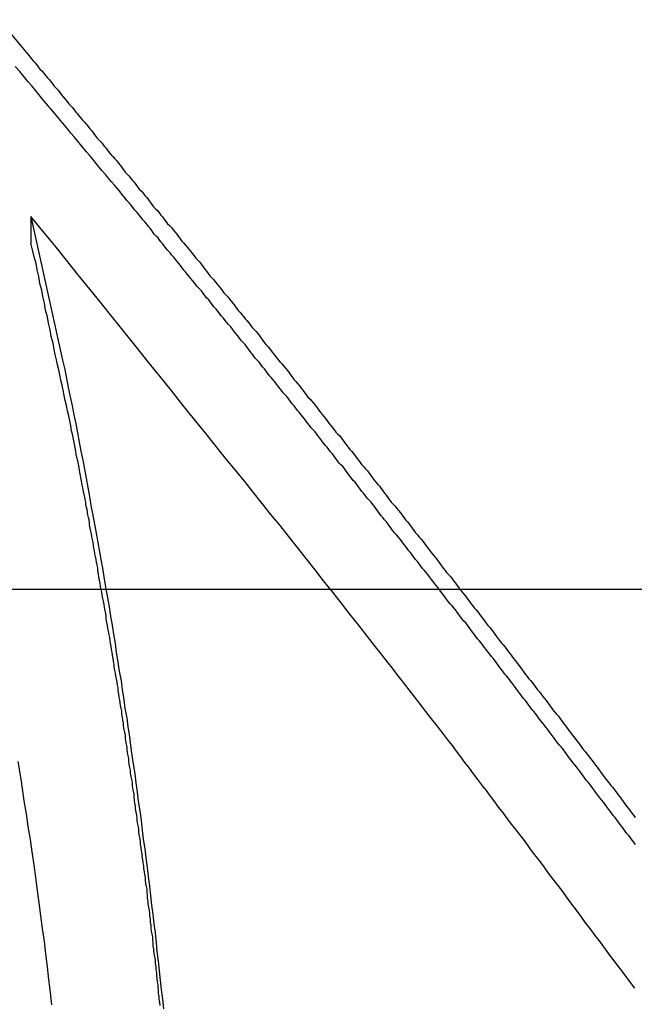
# Model space of a CAD drawing. Extents: x -48.6 to 48.6, y -32.5 to 32.5.
# Drawn here: x -15.9 to -15.5, y 16.5 to 17.1 of the extents above; entities that cross this region are included whole.
import ezdxf

# ---------------------------------------------------------------- set-up
doc = ezdxf.new("R2010")
doc.units = 0
doc.layers.get('0').update_dxf_attribs({"linetype": 'CONTINUOUS'})

msp = doc.modelspace()

# ---------------------------------------------------------------- linework, layer by layer
at = {"color": 0}
for points in [[(-15.8692, 17.0567), (-15.8541, 17.0386), (-15.8541, 17.0386), (-15.8529, 17.0374), (-15.852, 17.0362), (-15.8511, 17.035), (-15.8502, 17.0341), (-15.8492, 17.0329), (-15.8483, 17.0317), (-15.8474, 17.0305), (-15.8465, 17.0296), (-15.8453, 17.0284), (-15.8444, 17.0272), (-15.8435, 17.026), (-15.8426, 17.0251), (-15.8417, 17.0239), (-15.8408, 17.0227), (-15.8399, 17.0215), (-15.839, 17.0206), (-15.839, 17.0206), (-15.8378, 17.0194), (-15.8369, 17.0182), (-15.836, 17.017), (-15.8351, 17.0159), (-15.8341, 17.0147), (-15.8332, 17.0135), (-15.8323, 17.0123), (-15.8314, 17.0114), (-15.8302, 17.0102), (-15.8293, 17.009), (-15.8284, 17.0078), (-15.8275, 17.0069), (-15.8266, 17.0057), (-15.8257, 17.0045), (-15.8248, 17.0033), (-15.8239, 17.0024), (-15.8239, 17.0024), (-15.8227, 17.0012), (-15.8218, 17), (-15.8209, 16.9988), (-15.82, 16.9978), (-15.8191, 16.9966), (-15.8182, 16.9954), (-15.8173, 16.9942), (-15.8164, 16.9933), (-15.8152, 16.9921), (-15.8143, 16.9909), (-15.8134, 16.9897), (-15.8125, 16.9888), (-15.8116, 16.9876), (-15.8107, 16.9864), (-15.8098, 16.9852), (-15.8089, 16.9843), (-15.8089, 16.9843), (-15.8077, 16.9831), (-15.8068, 16.9819), (-15.8059, 16.9807), (-15.805, 16.9796), (-15.8041, 16.9784), (-15.8032, 16.9772), (-15.8023, 16.976), (-15.8014, 16.9751), (-15.8002, 16.9739), (-15.7993, 16.9727), (-15.7984, 16.9715), (-15.7975, 16.9706), (-15.7966, 16.9694), (-15.7957, 16.9682), (-15.7948, 16.967), (-15.7939, 16.9661), (-15.7939, 16.9661), (-15.7927, 16.9649), (-15.7918, 16.9637), (-15.7909, 16.9625), (-15.79, 16.9613), (-15.7891, 16.9601), (-15.7882, 16.9589), (-15.7873, 16.9577), (-15.7864, 16.9568), (-15.7852, 16.9556), (-15.7843, 16.9544), (-15.7834, 16.9532), (-15.7825, 16.9523), (-15.7816, 16.9511), (-15.7807, 16.9499), (-15.7798, 16.9487), (-15.7789, 16.9478), (-15.7789, 16.9478), (-15.7777, 16.9466), (-15.7768, 16.9454), (-15.7759, 16.9442), (-15.775, 16.9431), (-15.7741, 16.9419), (-15.7732, 16.9407), (-15.7723, 16.9395), (-15.7714, 16.9386), (-15.7703, 16.9374), (-15.7694, 16.9362), (-15.7685, 16.935), (-15.7676, 16.934), (-15.7667, 16.9328), (-15.7658, 16.9316), (-15.7649, 16.9304), (-15.764, 16.9295), (-15.764, 16.9295), (-15.7628, 16.9283), (-15.7619, 16.9271), (-15.761, 16.9259), (-15.7601, 16.9247), (-15.7592, 16.9235), (-15.7583, 16.9223), (-15.7574, 16.9211), (-15.7565, 16.9202), (-15.7554, 16.919), (-15.7545, 16.9178), (-15.7536, 16.9166), (-15.7527, 16.9157), (-15.7518, 16.9145), (-15.7509, 16.9133), (-15.75, 16.9121), (-15.7491, 16.9112), (-15.7491, 16.9112), (-15.7479, 16.91), (-15.747, 16.9088), (-15.7461, 16.9076), (-15.7452, 16.9064), (-15.7443, 16.9052), (-15.7434, 16.904), (-15.7425, 16.9028), (-15.7416, 16.9019), (-15.7405, 16.9007), (-15.7396, 16.8995), (-15.7387, 16.8983), (-15.7378, 16.8974), (-15.7369, 16.8962), (-15.736, 16.895), (-15.7351, 16.8938), (-15.7342, 16.8929), (-15.7342, 16.8929), (-15.733, 16.8917), (-15.7321, 16.8905), (-15.7312, 16.8893), (-15.7303, 16.8881), (-15.7294, 16.8869), (-15.7285, 16.8857), (-15.7276, 16.8845), (-15.7267, 16.8836), (-15.7257, 16.8824), (-15.7248, 16.8812), (-15.7239, 16.88), (-15.723, 16.879), (-15.7221, 16.8778), (-15.7212, 16.8766), (-15.7203, 16.8754), (-15.7194, 16.8745), (-15.7194, 16.8745), (-15.7182, 16.8733), (-15.7173, 16.8721), (-15.7164, 16.8709), (-15.7155, 16.8697), (-15.7146, 16.8685), (-15.7137, 16.8673), (-15.7128, 16.8661), (-15.7119, 16.8652), (-15.7109, 16.864), (-15.71, 16.8628), (-15.7091, 16.8616), (-15.7082, 16.8605), (-15.7073, 16.8593), (-15.7064, 16.8581), (-15.7055, 16.8569), (-15.7046, 16.856), (-15.7046, 16.856), (-15.7034, 16.8548), (-15.7025, 16.8536), (-15.7016, 16.8524), (-15.7007, 16.8512), (-15.6998, 16.85), (-15.6989, 16.8488), (-15.698, 16.8476), (-15.6971, 16.8467), (-15.6962, 16.8455), (-15.6953, 16.8443), (-15.6944, 16.8431), (-15.6935, 16.842), (-15.6926, 16.8408), (-15.6917, 16.8396), (-15.6908, 16.8384), (-15.6899, 16.8375), (-15.6899, 16.8375), (-15.6887, 16.8363), (-15.6878, 16.8351), (-15.6869, 16.8339), (-15.686, 16.8327), (-15.6851, 16.8315), (-15.6842, 16.8303), (-15.6833, 16.8291), (-15.6824, 16.8282), (-15.6814, 16.827), (-15.6805, 16.8258), (-15.6796, 16.8246), (-15.6787, 16.8235), (-15.6778, 16.8223), (-15.6769, 16.8211), (-15.676, 16.8199), (-15.6751, 16.819), (-15.6751, 16.819), (-15.674, 16.8178), (-15.6731, 16.8166), (-15.6722, 16.8154), (-15.6713, 16.8142), (-15.6704, 16.813), (-15.6695, 16.8118), (-15.6686, 16.8106), (-15.6677, 16.8097), (-15.6668, 16.8085), (-15.6659, 16.8073), (-15.665, 16.8061), (-15.6641, 16.8049), (-15.6632, 16.8037), (-15.6623, 16.8025), (-15.6614, 16.8013), (-15.6605, 16.8004), (-15.6605, 16.8004), (-15.6593, 16.7992), (-15.6584, 16.798), (-15.6575, 16.7968), (-15.6566, 16.7956), (-15.6557, 16.7944), (-15.6548, 16.7932), (-15.6539, 16.792), (-15.653, 16.7911), (-15.6521, 16.7899), (-15.6512, 16.7887), (-15.6503, 16.7875), (-15.6494, 16.7863), (-15.6485, 16.7851), (-15.6476, 16.7839), (-15.6467, 16.7827), (-15.6458, 16.7818), (-15.6458, 16.7818), (-15.6447, 16.7806), (-15.6438, 16.7794), (-15.6429, 16.7782), (-15.642, 16.777), (-15.6411, 16.7758), (-15.6402, 16.7746), (-15.6393, 16.7734), (-15.6384, 16.7724), (-15.6375, 16.7712), (-15.6366, 16.77), (-15.6357, 16.7688), (-15.6348, 16.7676), (-15.6339, 16.7664), (-15.633, 16.7652), (-15.6321, 16.764), (-15.6312, 16.7631), (-15.6312, 16.7631), (-15.6301, 16.7619), (-15.6292, 16.7607), (-15.6283, 16.7595), (-15.6274, 16.7583), (-15.6265, 16.7571), (-15.6256, 16.7559), (-15.6247, 16.7547), (-15.6238, 16.7537), (-15.6229, 16.7525), (-15.622, 16.7513), (-15.6211, 16.7501), (-15.6202, 16.7489), (-15.6193, 16.7477), (-15.6184, 16.7465), (-15.6175, 16.7453), (-15.6166, 16.7444), (-15.6166, 16.7444), (-15.6156, 16.7432), (-15.6147, 16.742), (-15.6138, 16.7408), (-15.6129, 16.7396), (-15.612, 16.7384), (-15.6111, 16.7372), (-15.6102, 16.736), (-15.6093, 16.735), (-15.6084, 16.7338), (-15.6075, 16.7326), (-15.6066, 16.7314), (-15.6057, 16.7302), (-15.6048, 16.729), (-15.6039, 16.7278), (-15.603, 16.7266), (-15.6021, 16.7257), (-15.6021, 16.7257), (-15.6011, 16.7245), (-15.6002, 16.7233), (-15.5993, 16.7221), (-15.5984, 16.7209), (-15.5975, 16.7197), (-15.5966, 16.7185), (-15.5957, 16.7173), (-15.5948, 16.7161), (-15.5939, 16.7149), (-15.593, 16.7137), (-15.5921, 16.7125), (-15.5912, 16.7113), (-15.5903, 16.7101), (-15.5894, 16.7089), (-15.5885, 16.7077), (-15.5876, 16.7068), (-15.5876, 16.7068), (-15.5866, 16.7056), (-15.5857, 16.7044), (-15.5848, 16.7032), (-15.5839, 16.702), (-15.583, 16.7008), (-15.5821, 16.6996), (-15.5812, 16.6984), (-15.5803, 16.6974), (-15.5794, 16.6962), (-15.5785, 16.695), (-15.5776, 16.6938), (-15.5767, 16.6926), (-15.5758, 16.6914), (-15.5749, 16.6902), (-15.574, 16.689), (-15.5731, 16.6881), (-15.5731, 16.6881), (-15.5722, 16.6869), (-15.5713, 16.6857), (-15.5704, 16.6845), (-15.5695, 16.6833), (-15.5686, 16.6821), (-15.5677, 16.6809), (-15.5668, 16.6797), (-15.5659, 16.6786), (-15.565, 16.6774), (-15.5641, 16.6762), (-15.5632, 16.675), (-15.5623, 16.6738), (-15.5614, 16.6726), (-15.5605, 16.6714), (-15.5596, 16.6702), (-15.5588, 16.6693), (-15.5588, 16.6693), (-15.5578, 16.6681), (-15.5569, 16.6669), (-15.556, 16.6657), (-15.5551, 16.6645), (-15.5542, 16.6633), (-15.5533, 16.6621), (-15.5524, 16.6609), (-15.5515, 16.6597), (-15.5506, 16.6585), (-15.5497, 16.6573), (-15.5488, 16.6561), (-15.5479, 16.6549), (-15.547, 16.6537), (-15.5461, 16.6525), (-15.5452, 16.6513), (-15.5443, 16.6503), (-15.5443, 16.6503), (-15.5431, 16.6488), (-15.5422, 16.6476), (-15.5413, 16.6464), (-15.5404, 16.6452), (-15.5395, 16.644), (-15.5386, 16.6428), (-15.5377, 16.6416), (-15.5368, 16.6404), (-15.5358, 16.6391), (-15.5349, 16.6379), (-15.534, 16.6367), (-15.5331, 16.6355), (-15.5322, 16.6343)], [(-15.5321, 16.62), (-15.533, 16.6212), (-15.5339, 16.6224), (-15.5348, 16.6236), (-15.5357, 16.6248), (-15.5366, 16.6259), (-15.5375, 16.6271), (-15.5384, 16.6283), (-15.5393, 16.6295), (-15.5402, 16.6307), (-15.5411, 16.6319), (-15.542, 16.6331), (-15.5429, 16.6343), (-15.5429, 16.6343), (-15.5437, 16.6352), (-15.5446, 16.6364), (-15.5455, 16.6376), (-15.5464, 16.6388), (-15.5473, 16.64), (-15.5482, 16.6412), (-15.5491, 16.6424), (-15.55, 16.6436), (-15.5509, 16.6447), (-15.5518, 16.6459), (-15.5527, 16.6471), (-15.5536, 16.6483), (-15.5545, 16.6495), (-15.5554, 16.6507), (-15.5563, 16.6519), (-15.5572, 16.6531), (-15.5572, 16.6531), (-15.558, 16.654), (-15.5589, 16.6552), (-15.5598, 16.6564), (-15.5607, 16.6576), (-15.5616, 16.6588), (-15.5625, 16.66), (-15.5634, 16.6612), (-15.5643, 16.6624), (-15.5652, 16.6634), (-15.5661, 16.6646), (-15.567, 16.6658), (-15.5679, 16.667), (-15.5688, 16.6682), (-15.5697, 16.6694), (-15.5706, 16.6706), (-15.5715, 16.6718), (-15.5715, 16.6718), (-15.5724, 16.6727), (-15.5733, 16.6739), (-15.5742, 16.6751), (-15.5751, 16.6763), (-15.576, 16.6775), (-15.5769, 16.6787), (-15.5778, 16.6799), (-15.5787, 16.6811), (-15.5796, 16.6821), (-15.5805, 16.6833), (-15.5814, 16.6845), (-15.5823, 16.6857), (-15.5832, 16.6869), (-15.5841, 16.6881), (-15.585, 16.6893), (-15.5859, 16.6905), (-15.5859, 16.6905), (-15.5868, 16.6914), (-15.5877, 16.6926), (-15.5886, 16.6938), (-15.5895, 16.695), (-15.5904, 16.6962), (-15.5913, 16.6974), (-15.5922, 16.6986), (-15.5931, 16.6998), (-15.594, 16.7009), (-15.5949, 16.7021), (-15.5958, 16.7033), (-15.5967, 16.7045), (-15.5976, 16.7057), (-15.5985, 16.7069), (-15.5994, 16.7081), (-15.6003, 16.7093), (-15.6003, 16.7093), (-15.6012, 16.7102), (-15.6021, 16.7114), (-15.603, 16.7126), (-15.6039, 16.7138), (-15.6048, 16.715), (-15.6057, 16.7162), (-15.6066, 16.7174), (-15.6075, 16.7186), (-15.6084, 16.7196), (-15.6093, 16.7208), (-15.6102, 16.722), (-15.6111, 16.7232), (-15.612, 16.7244), (-15.6129, 16.7256), (-15.6138, 16.7268), (-15.6148, 16.728), (-15.6148, 16.728), (-15.6157, 16.7289), (-15.6166, 16.7301), (-15.6175, 16.7313), (-15.6184, 16.7325), (-15.6193, 16.7337), (-15.6202, 16.7349), (-15.6211, 16.7361), (-15.622, 16.7373), (-15.6229, 16.7382), (-15.6238, 16.7394), (-15.6247, 16.7406), (-15.6256, 16.7418), (-15.6265, 16.743), (-15.6274, 16.7442), (-15.6283, 16.7454), (-15.6294, 16.7466), (-15.6294, 16.7466), (-15.6303, 16.7475), (-15.6312, 16.7487), (-15.6321, 16.7499), (-15.633, 16.7511), (-15.6339, 16.7523), (-15.6348, 16.7535), (-15.6357, 16.7547), (-15.6366, 16.7559), (-15.6375, 16.7569), (-15.6384, 16.7581), (-15.6393, 16.7593), (-15.6402, 16.7605), (-15.6411, 16.7617), (-15.642, 16.7629), (-15.6429, 16.7641), (-15.644, 16.7653), (-15.644, 16.7653), (-15.6449, 16.7662), (-15.6458, 16.7674), (-15.6467, 16.7686), (-15.6476, 16.7698), (-15.6485, 16.771), (-15.6494, 16.7722), (-15.6503, 16.7734), (-15.6512, 16.7746), (-15.6521, 16.7755), (-15.653, 16.7767), (-15.6539, 16.7779), (-15.6548, 16.7791), (-15.6557, 16.7803), (-15.6566, 16.7815), (-15.6575, 16.7827), (-15.6586, 16.7839), (-15.6586, 16.7839), (-15.6595, 16.7848), (-15.6604, 16.786), (-15.6613, 16.7872), (-15.6622, 16.7884), (-15.6631, 16.7896), (-15.664, 16.7908), (-15.6649, 16.792), (-15.6658, 16.7932), (-15.6667, 16.7941), (-15.6676, 16.7953), (-15.6685, 16.7965), (-15.6694, 16.7977), (-15.6703, 16.7989), (-15.6712, 16.8001), (-15.6721, 16.8013), (-15.6733, 16.8025), (-15.6733, 16.8025), (-15.6742, 16.8034), (-15.6751, 16.8046), (-15.676, 16.8058), (-15.6769, 16.807), (-15.6778, 16.8082), (-15.6787, 16.8094), (-15.6796, 16.8106), (-15.6806, 16.8118), (-15.6815, 16.8127), (-15.6824, 16.8139), (-15.6833, 16.8151), (-15.6842, 16.8163), (-15.6851, 16.8175), (-15.686, 16.8187), (-15.6869, 16.8199), (-15.6881, 16.8211), (-15.6881, 16.8211), (-15.689, 16.822), (-15.6899, 16.8232), (-15.6908, 16.8244), (-15.6917, 16.8256), (-15.6926, 16.8268), (-15.6935, 16.828), (-15.6944, 16.8292), (-15.6954, 16.8304), (-15.6963, 16.8313), (-15.6972, 16.8325), (-15.6981, 16.8337), (-15.699, 16.8349), (-15.6999, 16.8361), (-15.7008, 16.8373), (-15.7017, 16.8385), (-15.7029, 16.8397), (-15.7029, 16.8397), (-15.7038, 16.8406), (-15.7047, 16.8418), (-15.7056, 16.843), (-15.7065, 16.8442), (-15.7074, 16.8453), (-15.7083, 16.8465), (-15.7092, 16.8477), (-15.7102, 16.8489), (-15.7111, 16.8498), (-15.712, 16.851), (-15.7129, 16.8522), (-15.7138, 16.8534), (-15.7147, 16.8546), (-15.7156, 16.8558), (-15.7165, 16.857), (-15.7177, 16.8582), (-15.7177, 16.8582), (-15.7186, 16.8591), (-15.7195, 16.8603), (-15.7204, 16.8615), (-15.7213, 16.8627), (-15.7222, 16.8637), (-15.7231, 16.8649), (-15.724, 16.8661), (-15.725, 16.8673), (-15.7259, 16.8682), (-15.7268, 16.8694), (-15.7277, 16.8706), (-15.7286, 16.8718), (-15.7295, 16.873), (-15.7304, 16.8742), (-15.7313, 16.8754), (-15.7325, 16.8766), (-15.7325, 16.8766), (-15.7334, 16.8775), (-15.7343, 16.8787), (-15.7352, 16.8799), (-15.7361, 16.8811), (-15.737, 16.8823), (-15.7379, 16.8835), (-15.7388, 16.8847), (-15.74, 16.8859), (-15.7409, 16.8869), (-15.7418, 16.8881), (-15.7427, 16.8893), (-15.7437, 16.8905), (-15.7446, 16.8917), (-15.7455, 16.8929), (-15.7464, 16.8941), (-15.7476, 16.8953), (-15.7476, 16.8953), (-15.7485, 16.8963), (-15.7494, 16.8975), (-15.7503, 16.8987), (-15.7514, 16.8999), (-15.7523, 16.9011), (-15.7532, 16.9023), (-15.7541, 16.9035), (-15.7553, 16.9047), (-15.7562, 16.9059), (-15.7571, 16.9071), (-15.758, 16.9083), (-15.7592, 16.9095), (-15.7601, 16.9107), (-15.761, 16.9119), (-15.7619, 16.9131), (-15.7631, 16.9143), (-15.7631, 16.9143), (-15.764, 16.9152), (-15.7649, 16.9164), (-15.7658, 16.9175), (-15.7667, 16.9187), (-15.7676, 16.9196), (-15.7685, 16.9208), (-15.7694, 16.922), (-15.7703, 16.9232), (-15.7712, 16.9241), (-15.7721, 16.9253), (-15.773, 16.9265), (-15.7739, 16.9277), (-15.7748, 16.9286), (-15.7757, 16.9298), (-15.7766, 16.931), (-15.7777, 16.9322), (-15.7777, 16.9322), (-15.7783, 16.9331), (-15.7792, 16.934), (-15.7801, 16.9349), (-15.781, 16.9361), (-15.7816, 16.937), (-15.7825, 16.9382), (-15.7834, 16.9391), (-15.7843, 16.9403), (-15.7849, 16.9412), (-15.7858, 16.9421), (-15.7867, 16.943), (-15.7876, 16.9442), (-15.7882, 16.9451), (-15.7891, 16.9463), (-15.79, 16.9472), (-15.7909, 16.9484), (-15.7909, 16.9484), (-15.7918, 16.9496), (-15.793, 16.9508), (-15.7939, 16.952), (-15.7951, 16.9535), (-15.796, 16.9547), (-15.7972, 16.9559), (-15.7981, 16.9571), (-15.7993, 16.9586), (-15.8002, 16.9598), (-15.8014, 16.961), (-15.8023, 16.9622), (-15.8035, 16.9637), (-15.8044, 16.9649), (-15.8056, 16.9664), (-15.8068, 16.9676), (-15.808, 16.9691), (-15.808, 16.9691), (-15.8095, 16.9709), (-15.8113, 16.973), (-15.8128, 16.9748), (-15.8146, 16.9769), (-15.8161, 16.9787), (-15.8179, 16.9808), (-15.8194, 16.9829), (-15.8212, 16.985), (-15.8227, 16.9868), (-15.8245, 16.9889), (-15.826, 16.9907), (-15.8278, 16.9928), (-15.8293, 16.9946), (-15.8311, 16.9967), (-15.8327, 16.9988), (-15.8345, 17.0009), (-15.8345, 17.0009), (-15.8366, 17.0033), (-15.8387, 17.006), (-15.8408, 17.0084), (-15.8431, 17.0111), (-15.8452, 17.0135), (-15.8473, 17.0162), (-15.8494, 17.0189), (-15.8518, 17.0216), (-15.8539, 17.024), (-15.856, 17.0267), (-15.8581, 17.0293), (-15.8605, 17.032)], [(-15.5325, 16.544), (-15.5352, 16.5476), (-15.5376, 16.5509), (-15.5403, 16.5545), (-15.5429, 16.5578), (-15.5456, 16.5614), (-15.548, 16.5647), (-15.5507, 16.5683), (-15.5534, 16.5719), (-15.5561, 16.5755), (-15.5561, 16.5755), (-15.5585, 16.5786), (-15.5609, 16.5819), (-15.5633, 16.5852), (-15.5658, 16.5885), (-15.5682, 16.5918), (-15.5706, 16.5951), (-15.573, 16.5984), (-15.5757, 16.6017), (-15.5781, 16.6049), (-15.5805, 16.6082), (-15.5829, 16.6115), (-15.5856, 16.6148), (-15.588, 16.6181), (-15.5904, 16.6214), (-15.5928, 16.6247), (-15.5955, 16.628), (-15.5955, 16.628), (-15.5976, 16.6307), (-15.5999, 16.6337), (-15.602, 16.6367), (-15.6044, 16.6397), (-15.6065, 16.6427), (-15.6089, 16.6457), (-15.611, 16.6487), (-15.6134, 16.6517), (-15.6155, 16.6544), (-15.6179, 16.6574), (-15.62, 16.6604), (-15.6224, 16.6634), (-15.6245, 16.6664), (-15.6269, 16.6694), (-15.629, 16.6724), (-15.6314, 16.6754), (-15.6314, 16.6754), (-15.6341, 16.679), (-15.6371, 16.6829), (-15.6401, 16.6866), (-15.6431, 16.6905), (-15.646, 16.6941), (-15.649, 16.698), (-15.652, 16.7019), (-15.655, 16.7058), (-15.6578, 16.7094), (-15.6608, 16.7133), (-15.6638, 16.7171), (-15.6668, 16.721), (-15.6698, 16.7246), (-15.6728, 16.7285), (-15.6758, 16.7324), (-15.6788, 16.7363), (-15.6788, 16.7363), (-15.6833, 16.742), (-15.6879, 16.748), (-15.6924, 16.7537), (-15.6972, 16.7597), (-15.7017, 16.7654), (-15.7065, 16.7714), (-15.711, 16.7772), (-15.7158, 16.7832), (-15.7203, 16.7889), (-15.7251, 16.7948), (-15.7297, 16.8005), (-15.7345, 16.8065), (-15.739, 16.8122), (-15.7438, 16.8182), (-15.7486, 16.8239), (-15.7534, 16.8299), (-15.7534, 16.8299), (-15.7594, 16.8374), (-15.7657, 16.8452), (-15.7717, 16.8527), (-15.778, 16.8605), (-15.784, 16.868), (-15.7903, 16.8758), (-15.7963, 16.8834), (-15.8026, 16.8912), (-15.8086, 16.8987), (-15.8149, 16.9065), (-15.821, 16.914), (-15.8273, 16.9218), (-15.8333, 16.9293), (-15.8396, 16.9371), (-15.8459, 16.9447), (-15.8522, 16.9525)], [(-15.8522, 16.9525), (-15.8355, 16.8764), (-15.8355, 16.8764), (-15.8343, 16.8715), (-15.8334, 16.8667), (-15.8324, 16.8619), (-15.8315, 16.8571), (-15.8303, 16.8523), (-15.8294, 16.8475), (-15.8285, 16.8427), (-15.8276, 16.8379), (-15.8266, 16.8331), (-15.8257, 16.8283), (-15.8248, 16.8235), (-15.8239, 16.8187), (-15.823, 16.8139), (-15.8221, 16.8091), (-15.8212, 16.8043), (-15.8204, 16.7995), (-15.8204, 16.7995), (-15.8195, 16.7944), (-15.8186, 16.7896), (-15.8177, 16.7848), (-15.8168, 16.78), (-15.8159, 16.7749), (-15.815, 16.7701), (-15.8141, 16.7653), (-15.8134, 16.7605), (-15.8125, 16.7554), (-15.8116, 16.7506), (-15.8107, 16.7458), (-15.8101, 16.741), (-15.8092, 16.7361), (-15.8085, 16.7313), (-15.8076, 16.7265), (-15.807, 16.7217), (-15.807, 16.7217), (-15.8061, 16.7166), (-15.8054, 16.7118), (-15.8045, 16.7067), (-15.8039, 16.7019), (-15.803, 16.6968), (-15.8024, 16.692), (-15.8015, 16.6871), (-15.8009, 16.6823), (-15.8, 16.6772), (-15.7994, 16.6724), (-15.7987, 16.6673), (-15.7981, 16.6625), (-15.7972, 16.6574), (-15.7966, 16.6526), (-15.796, 16.6478), (-15.7954, 16.643), (-15.7954, 16.643), (-15.7945, 16.6379), (-15.7939, 16.6328), (-15.7933, 16.6277), (-15.7927, 16.6229), (-15.7919, 16.6178), (-15.7913, 16.613), (-15.7907, 16.6079), (-15.7901, 16.6031), (-15.7895, 16.598), (-15.7889, 16.5931), (-15.7883, 16.588), (-15.7877, 16.5832), (-15.7871, 16.5781), (-15.7865, 16.5733), (-15.7859, 16.5682), (-15.7855, 16.5634), (-15.7855, 16.5634), (-15.7849, 16.5583), (-15.7843, 16.5532), (-15.7837, 16.5481), (-15.7832, 16.5433), (-15.7826, 16.5382), (-15.782, 16.5331)], [(-15.8522, 16.9525), (-15.8522, 16.9525)], [(-15.8522, 16.9525), (-15.8522, 16.9384)], [(-15.8522, 16.9525), (-15.8522, 16.9384)], [(-15.8522, 16.9525), (-15.8522, 16.9384)], [(-15.8522, 16.9525), (-15.8522, 16.9384)], [(-15.8522, 16.9525), (-15.8522, 16.9384)], [(-15.8522, 16.9525), (-15.8522, 16.9384)], [(-15.8522, 16.9525), (-15.8522, 16.9384)], [(-15.8522, 16.9525), (-15.8522, 16.9384)], [(-15.8522, 16.9525), (-15.8522, 16.9384)], [(-15.8522, 16.9525), (-15.8522, 16.9384)], [(-15.8522, 16.9525), (-15.8522, 16.9384)], [(-15.8522, 16.9525), (-15.8522, 16.9384)], [(-15.8522, 16.9525), (-15.8522, 16.9384)], [(-15.8522, 16.9525), (-15.8522, 16.9384)], [(-15.8522, 16.9525), (-15.8522, 16.9384)], [(-15.8522, 16.9525), (-15.8522, 16.9384)], [(-15.8522, 16.9525), (-15.8522, 16.9384)], [(-15.8522, 16.9525), (-15.8522, 16.9384)], [(-15.8522, 16.9525), (-15.8522, 16.9384)], [(-15.8522, 16.9525), (-15.8522, 16.9384)], [(-15.8522, 16.9525), (-15.8522, 16.9384)], [(-15.7837, 16.5348), (-15.784, 16.5363), (-15.7843, 16.5381), (-15.7843, 16.5381), (-15.7843, 16.5396), (-15.7846, 16.5411), (-15.7846, 16.5426), (-15.7849, 16.5444), (-15.7849, 16.5459), (-15.7852, 16.5474), (-15.7853, 16.5489), (-15.7856, 16.5507), (-15.7856, 16.5522), (-15.7859, 16.5537), (-15.7859, 16.5552), (-15.7862, 16.557), (-15.7862, 16.5585), (-15.7865, 16.56), (-15.7868, 16.5615), (-15.7871, 16.5633), (-15.7871, 16.5633), (-15.7871, 16.5648), (-15.7874, 16.5663), (-15.7874, 16.5678), (-15.7877, 16.5696), (-15.7877, 16.5711), (-15.788, 16.5726), (-15.7883, 16.5741), (-15.7886, 16.5759), (-15.7886, 16.5774), (-15.7889, 16.5789), (-15.7889, 16.5804), (-15.7892, 16.5822), (-15.7892, 16.5837), (-15.7895, 16.5853), (-15.7898, 16.5868), (-15.7901, 16.5886), (-15.7901, 16.5886), (-15.7901, 16.5901), (-15.7904, 16.5916), (-15.7904, 16.5931), (-15.7907, 16.5948), (-15.7907, 16.5963), (-15.791, 16.5978), (-15.7913, 16.5993), (-15.7916, 16.6011), (-15.7916, 16.6026), (-15.7919, 16.6041), (-15.7921, 16.6056), (-15.7924, 16.6074), (-15.7924, 16.6089), (-15.7927, 16.6104), (-15.793, 16.6119), (-15.7933, 16.6137), (-15.7933, 16.6137), (-15.7933, 16.6152), (-15.7936, 16.6167), (-15.7938, 16.6182), (-15.7941, 16.62), (-15.7941, 16.6215), (-15.7944, 16.623), (-15.7947, 16.6245), (-15.795, 16.6263), (-15.795, 16.6278), (-15.7953, 16.6293), (-15.7956, 16.6308), (-15.7959, 16.6326), (-15.7959, 16.6341), (-15.7962, 16.6356), (-15.7965, 16.6371), (-15.7968, 16.6389), (-15.7968, 16.6389), (-15.7968, 16.6404), (-15.7971, 16.6419), (-15.7973, 16.6434), (-15.7976, 16.6452), (-15.7976, 16.6467), (-15.7979, 16.6482), (-15.7982, 16.6497), (-15.7985, 16.6515), (-15.7985, 16.653), (-15.7988, 16.6545), (-15.7991, 16.656), (-15.7994, 16.6578), (-15.7995, 16.6593), (-15.7998, 16.6608), (-15.8001, 16.6623), (-15.8004, 16.6641), (-15.8004, 16.6641), (-15.8004, 16.6656), (-15.8007, 16.6671), (-15.801, 16.6686), (-15.8013, 16.6702), (-15.8013, 16.6717), (-15.8016, 16.6732), (-15.8019, 16.6747), (-15.8022, 16.6765), (-15.8022, 16.678), (-15.8025, 16.6795), (-15.8028, 16.681), (-15.8031, 16.6828), (-15.8032, 16.6843), (-15.8035, 16.6858), (-15.8038, 16.6873), (-15.8041, 16.6891), (-15.8041, 16.6891), (-15.8041, 16.6906), (-15.8044, 16.6921), (-15.8047, 16.6936), (-15.805, 16.6951), (-15.8051, 16.6966), (-15.8054, 16.6981), (-15.8057, 16.6996), (-15.806, 16.7014), (-15.806, 16.7029), (-15.8063, 16.7044), (-15.8066, 16.7059), (-15.8069, 16.7077), (-15.8072, 16.7092), (-15.8075, 16.7107), (-15.8078, 16.7122), (-15.8081, 16.714), (-15.8081, 16.714), (-15.8081, 16.7155), (-15.8084, 16.717), (-15.8087, 16.7185), (-15.809, 16.7203), (-15.8092, 16.7218), (-15.8095, 16.7233), (-15.8098, 16.7248), (-15.8101, 16.7266), (-15.8102, 16.7281), (-15.8105, 16.7296), (-15.8108, 16.7311), (-15.8111, 16.7329), (-15.8114, 16.7344), (-15.8117, 16.736), (-15.812, 16.7375), (-15.8123, 16.7393), (-15.8123, 16.7393), (-15.8123, 16.7408), (-15.8126, 16.7423), (-15.8129, 16.7438), (-15.8132, 16.7456), (-15.8135, 16.7471), (-15.8138, 16.7488), (-15.8141, 16.7503), (-15.8144, 16.7521), (-15.8147, 16.7536), (-15.815, 16.7551), (-15.8153, 16.7566), (-15.8156, 16.7584), (-15.8159, 16.7599), (-15.8162, 16.7617), (-15.8165, 16.7632), (-15.8168, 16.765), (-15.8168, 16.765), (-15.8168, 16.7665), (-15.8171, 16.768), (-15.8174, 16.7695), (-15.8177, 16.771), (-15.818, 16.7725), (-15.8183, 16.774), (-15.8186, 16.7755), (-15.8189, 16.777), (-15.819, 16.7785), (-15.8193, 16.78), (-15.8196, 16.7815), (-15.8199, 16.783), (-15.8202, 16.7845), (-15.8205, 16.786), (-15.8208, 16.7875), (-15.8211, 16.7892), (-15.8211, 16.7892), (-15.8211, 16.7904), (-15.8214, 16.7919), (-15.8217, 16.7931), (-15.822, 16.7946), (-15.8222, 16.7958), (-15.8225, 16.7973), (-15.8228, 16.7985), (-15.8231, 16.8), (-15.8231, 16.8012), (-15.8234, 16.8027), (-15.8237, 16.8039), (-15.824, 16.8054), (-15.8243, 16.8066), (-15.8246, 16.8081), (-15.8249, 16.8096), (-15.8252, 16.8111), (-15.8252, 16.8111), (-15.8255, 16.8126), (-15.8258, 16.8144), (-15.8261, 16.8162), (-15.8264, 16.818), (-15.8267, 16.8196), (-15.827, 16.8214), (-15.8273, 16.8232), (-15.8279, 16.825), (-15.8282, 16.8265), (-15.8285, 16.8283), (-15.8288, 16.8301), (-15.8292, 16.8319), (-15.8295, 16.8337), (-15.8298, 16.8355), (-15.8301, 16.8373), (-15.8307, 16.8391), (-15.8307, 16.8391), (-15.831, 16.8416), (-15.8316, 16.8443), (-15.8322, 16.847), (-15.8328, 16.8497), (-15.8334, 16.8524), (-15.834, 16.8551), (-15.8346, 16.8578), (-15.8352, 16.8605), (-15.8357, 16.8632), (-15.8363, 16.8659), (-15.8369, 16.8686), (-15.8375, 16.8713), (-15.8381, 16.874), (-15.8387, 16.8767), (-15.8393, 16.8794), (-15.8399, 16.8821), (-15.8399, 16.8821), (-15.8405, 16.8854), (-15.8414, 16.889), (-15.842, 16.8925), (-15.8429, 16.8961), (-15.8435, 16.8994), (-15.8444, 16.903), (-15.845, 16.9066), (-15.8459, 16.9102), (-15.8465, 16.9135), (-15.8474, 16.9171), (-15.848, 16.9207), (-15.8489, 16.9243), (-15.8495, 16.9276), (-15.8504, 16.9312), (-15.8513, 16.9348), (-15.8522, 16.9384)], [(-15.8522, 16.9384), (-15.8522, 16.9384)], [(38.6728, 16.755), (-48.0779, 16.755)], [(38.6728, 16.755), (-48.0779, 16.755)], [(38.6728, 16.755), (-48.0779, 16.755)], [(38.6728, 16.755), (-48.0779, 16.755)], [(38.6728, 16.755), (-48.0779, 16.755)], [(38.6728, 16.755), (-48.0779, 16.755)], [(38.6728, 16.755), (-48.0779, 16.755)], [(38.6728, 16.755), (-48.0779, 16.755)], [(38.6728, 16.755), (-48.0779, 16.755)], [(38.6728, 16.755), (-48.0779, 16.755)], [(38.6728, 16.755), (-48.0779, 16.755)], [(38.6728, 16.755), (-48.0779, 16.755)], [(38.6728, 16.755), (-48.0779, 16.755)], [(38.6728, 16.755), (-48.0779, 16.755)], [(38.6728, 16.755), (-48.0779, 16.755)], [(38.6728, 16.755), (-48.0779, 16.755)], [(38.6728, 16.755), (-48.0779, 16.755)], [(38.6728, 16.755), (-48.0779, 16.755)], [(38.6728, 16.755), (-48.0779, 16.755)], [(38.6728, 16.755), (-48.0779, 16.755)], [(38.6728, 16.755), (-48.0779, 16.755)], [(-15.8412, 16.5351), (-15.8418, 16.5417), (-15.8427, 16.5486), (-15.8434, 16.5552), (-15.8443, 16.5621), (-15.8451, 16.5687), (-15.846, 16.5756), (-15.8469, 16.5822), (-15.8478, 16.5891), (-15.8487, 16.5957), (-15.8496, 16.6026), (-15.8505, 16.6092), (-15.8516, 16.6161), (-15.8525, 16.6227), (-15.8536, 16.6296), (-15.8545, 16.6362), (-15.8557, 16.6431), (-15.8557, 16.6431), (-15.8572, 16.6535), (-15.8589, 16.664)]]:
    msp.add_lwpolyline(points, dxfattribs=at)

doc.saveas('drawing.dxf')
